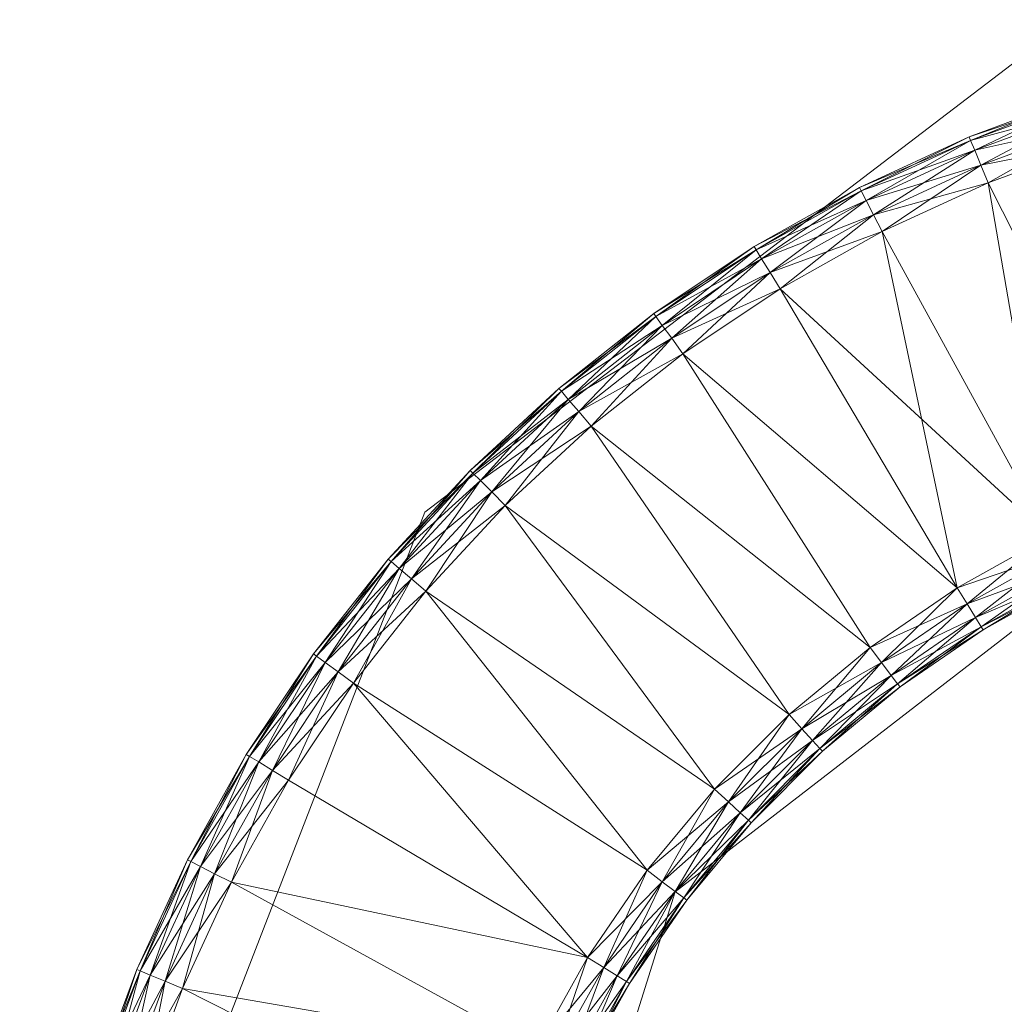
# Model space of a CAD drawing. Units: inches. Extents: x 211.6 to 296.5, y -49.4 to 34.6.
# Drawn here: x 216.7 to 217.5, y -24.3 to -23.5 of the extents above; entities that cross this region are included whole.
import ezdxf

# ---------------------------------------------------------------- set-up
doc = ezdxf.new("R2010")
doc.units = ezdxf.units.IN
doc.header["$LTSCALE"] = 0.246693
doc.header["$MEASUREMENT"] = 0
doc.layers.add('CET color Black or White', color=7, linetype='Continuous')
doc.layers.add('CET Default', color=7, linetype='Continuous')
doc.layers.add('CET color Grey50', color=9, linetype='Continuous', true_color=0x808080)

# ---------------------------------------------------------------- blocks, each defined once
blk = doc.blocks.new('*C6')
at = {"layer": 'CET color Black or White', "linetype": 'Continuous', "lineweight": 18}
blk.add_lwpolyline([(5.09596, -0.24995), (5.17495, -0.74903), (5.6726, -1.30028), (6.18805, -1.47047), (9.69553, -1.47047), (10.20741, -1.07981), (10.529, -0.24995), (10.17466, -0.24995), (10.00887, -0.77859), (9.57164, -1.11617), (6.17167, -1.11617), (5.75994, -0.91981), (5.4503, -0.24995), (5.09596, -0.24995)], close=True, dxfattribs=at)
blk = doc.blocks.new('*C2')
at = {"layer": 'CET color Grey50', "linetype": 'Continuous', "lineweight": 0}
mesh = blk.add_polyface(dxfattribs=at)
corners = [(10.03119, -0.79569, 14.00627), (10.07839, -0.72663, 14.00627), (10.26403, -0.94419, 14.00627), (10.31563, -0.86709, 14.00627), (10.32843, -0.87499, 14.00927), (10.36086, -0.78619, 14.00627), (10.37436, -0.79299, 14.00927), (10.38566, -0.79879, 14.01777), (10.33936, -0.88169, 14.01777), (10.11909, -0.65363, 14.00627), (10.39976, -0.70193, 14.00627), (10.06559, -0.71873, 14.00927), (10.10559, -0.64683, 14.00927), (10.15293, -0.57707, 14.00627), (10.43186, -0.61493, 14.00627), (10.03119, -0.79569, 14.4), (10.26403, -0.94419, 14.4), (10.07839, -0.72663, 14.4), (10.31563, -0.86709, 14.4), (10.32843, -0.87499, 14.397), (10.36086, -0.78619, 14.4), (10.33936, -0.88169, 14.38839), (10.37436, -0.79299, 14.397), (10.11909, -0.65363, 14.4), (10.39976, -0.70193, 14.4), (10.06559, -0.71873, 14.397), (10.10559, -0.64683, 14.397), (10.09419, -0.64123, 14.38839), (10.13889, -0.57167, 14.397), (10.15293, -0.57707, 14.4), (10.43186, -0.61493, 14.4), (10.03119, -0.79569, 19.47498), (10.07839, -0.72663, 19.47498), (10.26403, -0.94419, 19.47498), (10.31563, -0.86709, 19.47498), (10.32843, -0.87499, 19.47798), (10.36086, -0.78619, 19.47498), (10.37436, -0.79299, 19.47798), (10.38566, -0.79879, 19.48658), (10.33936, -0.88169, 19.48658), (10.11909, -0.65363, 19.47498), (10.39976, -0.70193, 19.47498), (10.06559, -0.71873, 19.47798), (10.10559, -0.64683, 19.47798), (10.15293, -0.57707, 19.47498), (10.43186, -0.61493, 19.47498), (10.03119, -0.79569, 19.8687), (10.26403, -0.94419, 19.8687), (10.07839, -0.72663, 19.8687), (10.31563, -0.86709, 19.8687), (10.32843, -0.87499, 19.8657), (10.36086, -0.78619, 19.8687), (10.33936, -0.88169, 19.8572), (10.37436, -0.79299, 19.8657), (10.11909, -0.65363, 19.8687), (10.39976, -0.70193, 19.8687), (10.06559, -0.71873, 19.8657), (10.10559, -0.64683, 19.8657), (10.09419, -0.64123, 19.8572), (10.15293, -0.57707, 19.8687), (10.43186, -0.61493, 19.8687)]
mesh.append_faces([[corners[k] for k in face] for face in [(0, 1, 2, 0), (2, 3, 4, 2), (2, 1, 3, 2), (3, 5, 6, 3), (3, 6, 4, 3), (3, 1, 5, 3), (4, 7, 8, 4), (5, 1, 9, 5), (5, 9, 10, 5), (11, 12, 9, 11), (12, 13, 9, 12), (9, 13, 10, 9), (10, 13, 14, 10), (15, 16, 17, 15), (16, 18, 17, 16), (18, 19, 20, 18), (18, 20, 17, 18), (19, 21, 22, 19), (20, 23, 17, 20), (20, 24, 23, 20), (25, 26, 27, 25), (17, 23, 26, 17), (26, 23, 28, 26), (23, 24, 29, 23), (24, 30, 29, 24), (31, 32, 33, 31), (33, 34, 35, 33), (33, 32, 34, 33), (34, 36, 37, 34), (34, 37, 35, 34), (34, 32, 36, 34), (35, 38, 39, 35), (36, 32, 40, 36), (36, 40, 41, 36), (42, 43, 40, 42), (43, 44, 40, 43), (40, 44, 41, 40), (41, 44, 45, 41), (46, 47, 48, 46), (47, 49, 48, 47), (49, 50, 51, 49), (49, 51, 48, 49), (50, 52, 53, 50), (51, 54, 48, 51), (51, 55, 54, 51), (56, 57, 58, 56), (48, 54, 57, 48), (54, 55, 59, 54), (55, 60, 59, 55)]])
mesh = blk.add_polyface(dxfattribs=at)
corners = [(10.36086, -0.78619, 14.00627), (10.39976, -0.70193, 14.00627), (10.41366, -0.70773, 14.00927), (10.37436, -0.79299, 14.00927), (10.42546, -0.71263, 14.01777), (10.38566, -0.79879, 14.01777), (10.43336, -0.71583, 14.03057), (10.43186, -0.61493, 14.00627), (10.44616, -0.61963, 14.00927), (10.45826, -0.62353, 14.01777), (10.46646, -0.62623, 14.03057), (10.46926, -0.62713, 14.04567), (10.43606, -0.71703, 14.04567), (10.46926, -0.62713, 14.36058), (10.43606, -0.71703, 14.36058), (10.39326, -0.80269, 14.37568), (10.43336, -0.71583, 14.37568), (10.42546, -0.71263, 14.38839), (10.46646, -0.62623, 14.37568), (10.45826, -0.62353, 14.38839), (10.37436, -0.79299, 14.397), (10.41366, -0.70773, 14.397), (10.39976, -0.70193, 14.4), (10.38566, -0.79879, 14.38839), (10.43186, -0.61493, 14.4), (10.44616, -0.61963, 14.397), (10.36086, -0.78619, 19.47498), (10.39976, -0.70193, 19.47498), (10.41366, -0.70773, 19.47798), (10.37436, -0.79299, 19.47798), (10.42546, -0.71263, 19.48658), (10.38566, -0.79879, 19.48658), (10.43336, -0.71583, 19.49929), (10.43186, -0.61493, 19.47498), (10.44616, -0.61963, 19.47798), (10.45826, -0.62353, 19.48658), (10.46646, -0.62623, 19.49929), (10.39326, -0.80269, 19.49929), (10.43606, -0.71703, 19.51439), (10.46926, -0.62713, 19.51439), (10.46926, -0.62713, 19.8293), (10.43606, -0.71703, 19.8293), (10.37436, -0.79299, 19.8657), (10.41366, -0.70773, 19.8657), (10.39976, -0.70193, 19.8687), (10.38566, -0.79879, 19.8572), (10.42546, -0.71263, 19.8572), (10.39326, -0.80269, 19.8444), (10.43336, -0.71583, 19.8444), (10.43186, -0.61493, 19.8687), (10.44616, -0.61963, 19.8657), (10.45826, -0.62353, 19.8572), (10.46646, -0.62623, 19.8444)]
mesh.append_faces([[corners[k] for k in face] for face in [(0, 1, 2, 0), (3, 2, 4, 3), (5, 4, 6, 5), (1, 7, 8, 1), (1, 8, 2, 1), (2, 8, 9, 2), (2, 9, 4, 2), (4, 9, 10, 4), (4, 10, 6, 4), (6, 10, 11, 6), (6, 11, 12, 6), (12, 11, 13, 12), (12, 13, 14, 12), (15, 16, 17, 15), (16, 14, 18, 16), (16, 18, 19, 16), (16, 19, 17, 16), (14, 13, 18, 14), (20, 21, 22, 20), (23, 17, 21, 23), (22, 21, 24, 22), (21, 17, 25, 21), (21, 25, 24, 21), (17, 19, 25, 17), (26, 27, 28, 26), (29, 28, 30, 29), (31, 30, 32, 31), (27, 33, 34, 27), (27, 34, 28, 27), (28, 34, 35, 28), (28, 35, 30, 28), (30, 35, 36, 30), (30, 36, 32, 30), (37, 32, 38, 37), (32, 36, 39, 32), (32, 39, 38, 32), (38, 39, 40, 38), (38, 40, 41, 38), (42, 43, 44, 42), (45, 46, 43, 45), (47, 48, 46, 47), (44, 43, 49, 44), (43, 46, 50, 43), (43, 50, 49, 43), (46, 51, 50, 46), (46, 48, 51, 46), (48, 41, 52, 48), (48, 52, 51, 48), (41, 40, 52, 41)]])
mesh = blk.add_polyface(dxfattribs=at)
corners = [(10.00209, -0.77379, 14.03057), (10.04749, -0.70753, 14.03057), (10.05479, -0.71203, 14.01777), (10.00889, -0.77889, 14.01777), (10.06559, -0.71873, 14.00927), (10.01909, -0.78659, 14.00927), (10.07839, -0.72663, 14.00627), (10.03119, -0.79569, 14.00627), (10.04499, -0.70593, 14.04567), (10.08389, -0.63603, 14.04567), (10.08659, -0.63733, 14.03057), (9.99969, -0.77193, 14.36058), (10.04499, -0.70593, 14.36058), (10.09419, -0.64123, 14.01777), (10.10559, -0.64683, 14.00927), (10.11909, -0.65363, 14.00627), (10.08389, -0.63603, 14.36058), (10.04749, -0.70753, 14.37568), (10.08659, -0.63733, 14.37568), (10.00889, -0.77889, 14.38839), (10.05479, -0.71203, 14.38839), (10.09419, -0.64123, 14.38839), (10.01909, -0.78659, 14.397), (10.03119, -0.79569, 14.4), (10.06559, -0.71873, 14.397), (10.07839, -0.72663, 14.4), (10.10559, -0.64683, 14.397), (10.00889, -0.77889, 19.48658), (10.05479, -0.71203, 19.48658), (10.06559, -0.71873, 19.47798), (10.01909, -0.78659, 19.47798), (10.07839, -0.72663, 19.47498), (10.03119, -0.79569, 19.47498), (10.00209, -0.77379, 19.49929), (10.04749, -0.70753, 19.49929), (10.09419, -0.64123, 19.48658), (10.10559, -0.64683, 19.47798), (10.11909, -0.65363, 19.47498), (10.08659, -0.63733, 19.49929), (10.04499, -0.70593, 19.51439), (10.08389, -0.63603, 19.51439), (9.99969, -0.77193, 19.8293), (10.04499, -0.70593, 19.8293), (10.08389, -0.63603, 19.8293), (10.00889, -0.77889, 19.8572), (10.05479, -0.71203, 19.8572), (10.04749, -0.70753, 19.8444), (10.01909, -0.78659, 19.8657), (10.03119, -0.79569, 19.8687), (10.06559, -0.71873, 19.8657), (10.07839, -0.72663, 19.8687), (10.08659, -0.63733, 19.8444), (10.09419, -0.64123, 19.8572), (10.10559, -0.64683, 19.8657)]
mesh.append_faces([[corners[k] for k in face] for face in [(0, 1, 2, 0), (3, 2, 4, 3), (5, 4, 6, 5), (5, 6, 7, 5), (8, 9, 10, 8), (8, 10, 1, 8), (8, 11, 12, 8), (8, 12, 9, 8), (1, 10, 13, 1), (1, 13, 2, 1), (2, 13, 14, 2), (2, 14, 4, 2), (4, 15, 6, 4), (9, 12, 16, 9), (12, 17, 16, 12), (17, 18, 16, 17), (17, 19, 20, 17), (17, 20, 18, 17), (18, 20, 21, 18), (22, 23, 24, 22), (22, 24, 20, 22), (23, 25, 24, 23), (20, 24, 21, 20), (24, 25, 26, 24), (27, 28, 29, 27), (30, 29, 31, 30), (30, 31, 32, 30), (28, 33, 34, 28), (28, 34, 35, 28), (28, 35, 36, 28), (28, 36, 29, 28), (29, 37, 31, 29), (35, 34, 38, 35), (39, 40, 38, 39), (39, 38, 34, 39), (39, 41, 42, 39), (39, 42, 40, 39), (40, 42, 43, 40), (44, 45, 46, 44), (47, 48, 49, 47), (47, 49, 45, 47), (48, 50, 49, 48), (42, 46, 43, 42), (46, 45, 51, 46), (46, 51, 43, 46), (45, 52, 51, 45), (45, 49, 52, 45), (49, 50, 53, 49)]])
mesh = blk.add_polyface(dxfattribs=at)
corners = [(10.32843, -0.87499, 14.00927), (10.37436, -0.79299, 14.00927), (10.38566, -0.79879, 14.01777), (10.33936, -0.88169, 14.01777), (10.39326, -0.80269, 14.03057), (10.34656, -0.88609, 14.03057), (10.39596, -0.80409, 14.04567), (10.34917, -0.88769, 14.04567), (10.39596, -0.80409, 14.36058), (10.34917, -0.88769, 14.36058), (10.36086, -0.78619, 14.00627), (10.41366, -0.70773, 14.00927), (10.42546, -0.71263, 14.01777), (10.43336, -0.71583, 14.03057), (10.43606, -0.71703, 14.04567), (10.43606, -0.71703, 14.36058), (10.34656, -0.88609, 14.37568), (10.39326, -0.80269, 14.37568), (10.38566, -0.79879, 14.38839), (10.33936, -0.88169, 14.38839), (10.43336, -0.71583, 14.37568), (10.42546, -0.71263, 14.38839), (10.32843, -0.87499, 14.397), (10.37436, -0.79299, 14.397), (10.36086, -0.78619, 14.4), (10.39976, -0.70193, 14.4), (10.41366, -0.70773, 14.397), (10.32843, -0.87499, 19.47798), (10.37436, -0.79299, 19.47798), (10.38566, -0.79879, 19.48658), (10.33936, -0.88169, 19.48658), (10.39326, -0.80269, 19.49929), (10.34656, -0.88609, 19.49929), (10.36086, -0.78619, 19.47498), (10.41366, -0.70773, 19.47798), (10.42546, -0.71263, 19.48658), (10.43336, -0.71583, 19.49929), (10.39596, -0.80409, 19.51439), (10.34917, -0.88769, 19.51439), (10.39596, -0.80409, 19.8293), (10.34917, -0.88769, 19.8293), (10.43606, -0.71703, 19.51439), (10.43606, -0.71703, 19.8293), (10.32843, -0.87499, 19.8657), (10.37436, -0.79299, 19.8657), (10.36086, -0.78619, 19.8687), (10.33936, -0.88169, 19.8572), (10.38566, -0.79879, 19.8572), (10.34656, -0.88609, 19.8444), (10.39326, -0.80269, 19.8444), (10.39976, -0.70193, 19.8687), (10.41366, -0.70773, 19.8657), (10.42546, -0.71263, 19.8572), (10.43336, -0.71583, 19.8444)]
mesh.append_faces([[corners[k] for k in face] for face in [(0, 1, 2, 0), (3, 2, 4, 3), (3, 4, 5, 3), (5, 4, 6, 5), (5, 6, 7, 5), (7, 6, 8, 7), (7, 8, 9, 7), (10, 11, 1, 10), (1, 12, 2, 1), (2, 13, 4, 2), (4, 13, 14, 4), (4, 14, 6, 4), (6, 14, 15, 6), (6, 15, 8, 6), (16, 9, 17, 16), (16, 17, 18, 16), (16, 18, 19, 16), (9, 8, 17, 9), (17, 8, 20, 17), (17, 21, 18, 17), (8, 15, 20, 8), (22, 23, 24, 22), (19, 18, 23, 19), (24, 23, 25, 24), (23, 18, 26, 23), (27, 28, 29, 27), (30, 29, 31, 30), (30, 31, 32, 30), (33, 34, 28, 33), (28, 35, 29, 28), (29, 36, 31, 29), (32, 31, 37, 32), (32, 37, 38, 32), (38, 37, 39, 38), (38, 39, 40, 38), (31, 41, 37, 31), (37, 41, 42, 37), (37, 42, 39, 37), (43, 44, 45, 43), (46, 47, 44, 46), (46, 48, 47, 46), (48, 40, 49, 48), (48, 49, 47, 48), (40, 39, 49, 40), (45, 44, 50, 45), (44, 47, 51, 44), (47, 49, 52, 47), (49, 39, 53, 49), (39, 42, 53, 39)]])
mesh = blk.add_polyface(dxfattribs=at)
corners = [(9.94859, -0.83349, 14.04567), (10.00209, -0.77379, 14.03057), (9.95079, -0.83549, 14.03057), (9.99969, -0.77193, 14.04567), (9.94859, -0.83349, 14.36058), (10.00889, -0.77889, 14.01777), (9.95719, -0.84129, 14.01777), (10.01909, -0.78659, 14.00927), (9.96659, -0.84989, 14.00927), (10.03119, -0.79569, 14.00627), (10.04749, -0.70753, 14.03057), (10.05479, -0.71203, 14.01777), (10.06559, -0.71873, 14.00927), (10.04499, -0.70593, 14.04567), (9.99969, -0.77193, 14.36058), (9.95079, -0.83549, 14.37568), (10.00209, -0.77379, 14.37568), (9.95719, -0.84129, 14.38839), (10.04499, -0.70593, 14.36058), (10.04749, -0.70753, 14.37568), (10.00889, -0.77889, 14.38839), (9.96659, -0.84989, 14.397), (10.01909, -0.78659, 14.397), (9.97769, -0.85999, 14.4), (10.03119, -0.79569, 14.4), (10.05479, -0.71203, 14.38839), (9.95719, -0.84129, 19.48658), (9.95079, -0.83549, 19.49929), (10.00889, -0.77889, 19.48658), (10.01909, -0.78659, 19.47798), (9.96659, -0.84989, 19.47798), (10.03119, -0.79569, 19.47498), (10.00209, -0.77379, 19.49929), (10.05479, -0.71203, 19.48658), (10.06559, -0.71873, 19.47798), (9.94859, -0.83349, 19.51439), (9.99969, -0.77193, 19.51439), (9.94859, -0.83349, 19.8293), (10.04749, -0.70753, 19.49929), (10.04499, -0.70593, 19.51439), (9.99969, -0.77193, 19.8293), (9.95079, -0.83549, 19.8444), (9.95719, -0.84129, 19.8572), (10.00209, -0.77379, 19.8444), (10.00889, -0.77889, 19.8572), (9.96659, -0.84989, 19.8657), (10.01909, -0.78659, 19.8657), (9.97769, -0.85999, 19.8687), (10.03119, -0.79569, 19.8687), (10.04749, -0.70753, 19.8444), (10.04499, -0.70593, 19.8293), (10.05479, -0.71203, 19.8572)]
mesh.append_faces([[corners[k] for k in face] for face in [(0, 1, 2, 0), (0, 3, 1, 0), (0, 4, 3, 0), (2, 1, 5, 2), (2, 5, 6, 2), (6, 5, 7, 6), (8, 7, 9, 8), (1, 3, 10, 1), (1, 11, 5, 1), (5, 12, 7, 5), (3, 13, 10, 3), (3, 4, 14, 3), (3, 14, 13, 3), (4, 15, 14, 4), (15, 16, 14, 15), (15, 17, 16, 15), (16, 18, 14, 16), (16, 19, 18, 16), (16, 17, 20, 16), (16, 20, 19, 16), (17, 21, 20, 17), (21, 22, 20, 21), (23, 24, 22, 23), (20, 22, 25, 20), (26, 27, 28, 26), (26, 28, 29, 26), (26, 29, 30, 26), (30, 29, 31, 30), (28, 27, 32, 28), (28, 32, 33, 28), (28, 34, 29, 28), (35, 32, 27, 35), (35, 36, 32, 35), (35, 37, 36, 35), (32, 36, 38, 32), (36, 39, 38, 36), (36, 37, 40, 36), (36, 40, 39, 36), (37, 41, 40, 37), (41, 42, 43, 41), (41, 43, 40, 41), (42, 44, 43, 42), (42, 45, 44, 42), (45, 46, 44, 45), (47, 48, 46, 47), (43, 44, 49, 43), (43, 50, 40, 43), (43, 49, 50, 43), (44, 46, 51, 44)]])
mesh = blk.add_polyface(dxfattribs=at)
corners = [(9.84515, -0.96055, 14.00927), (9.90845, -0.90799, 14.00927), (9.91855, -0.91919, 14.00627), (9.89205, -0.89009, 14.04567), (9.95079, -0.83549, 14.03057), (9.89405, -0.89229, 14.03057), (9.94859, -0.83349, 14.04567), (9.89205, -0.89009, 14.36058), (9.83045, -0.94119, 14.36058), (9.95719, -0.84129, 14.01777), (9.89985, -0.89859, 14.01777), (9.96659, -0.84989, 14.00927), (9.97769, -0.85999, 14.00627), (9.94859, -0.83349, 14.36058), (10.01909, -0.78659, 14.00927), (10.03119, -0.79569, 14.00627), (9.89405, -0.89229, 14.37568), (9.89985, -0.89859, 14.38839), (9.95079, -0.83549, 14.37568), (9.83745, -0.95035, 14.38839), (9.95719, -0.84129, 14.38839), (9.85425, -0.97255, 14.4), (9.91855, -0.91919, 14.4), (9.90845, -0.90799, 14.397), (9.96659, -0.84989, 14.397), (9.97769, -0.85999, 14.4), (10.01909, -0.78659, 14.397), (9.84515, -0.96055, 19.47798), (9.90845, -0.90799, 19.47798), (9.91855, -0.91919, 19.47498), (9.89985, -0.89859, 19.48658), (9.83235, -0.94359, 19.49929), (9.89405, -0.89229, 19.49929), (9.95719, -0.84129, 19.48658), (9.96659, -0.84989, 19.47798), (9.97769, -0.85999, 19.47498), (9.95079, -0.83549, 19.49929), (10.03119, -0.79569, 19.47498), (9.89205, -0.89009, 19.51439), (9.89205, -0.89009, 19.8293), (9.94859, -0.83349, 19.51439), (9.83045, -0.94119, 19.8293), (9.94859, -0.83349, 19.8293), (9.85425, -0.97255, 19.8687), (9.91855, -0.91919, 19.8687), (9.90845, -0.90799, 19.8657), (9.89405, -0.89229, 19.8444), (9.95079, -0.83549, 19.8444), (9.89985, -0.89859, 19.8572), (9.95719, -0.84129, 19.8572), (9.96659, -0.84989, 19.8657), (9.97769, -0.85999, 19.8687), (10.01909, -0.78659, 19.8657)]
mesh.append_faces([[corners[k] for k in face] for face in [(0, 1, 2, 0), (3, 4, 5, 3), (3, 6, 4, 3), (3, 7, 6, 3), (3, 8, 7, 3), (5, 4, 9, 5), (5, 9, 10, 5), (10, 9, 11, 10), (10, 11, 1, 10), (1, 11, 12, 1), (1, 12, 2, 1), (6, 7, 13, 6), (9, 14, 11, 9), (11, 15, 12, 11), (7, 16, 13, 7), (16, 17, 18, 16), (16, 18, 13, 16), (16, 19, 17, 16), (18, 17, 20, 18), (21, 22, 23, 21), (17, 23, 20, 17), (23, 22, 24, 23), (23, 24, 20, 23), (22, 25, 24, 22), (24, 25, 26, 24), (27, 28, 29, 27), (30, 31, 32, 30), (30, 32, 33, 30), (30, 33, 34, 30), (30, 34, 28, 30), (28, 34, 35, 28), (28, 35, 29, 28), (33, 32, 36, 33), (34, 37, 35, 34), (38, 36, 32, 38), (38, 39, 40, 38), (38, 41, 39, 38), (38, 40, 36, 38), (40, 39, 42, 40), (43, 44, 45, 43), (39, 46, 42, 39), (46, 47, 42, 46), (46, 48, 47, 46), (48, 45, 49, 48), (48, 49, 47, 48), (45, 44, 50, 45), (45, 50, 49, 45), (44, 51, 50, 44), (50, 51, 52, 50)]])
mesh = blk.add_polyface(dxfattribs=at)
corners = [(10.14373, -1.08515, 14.00627), (10.20663, -1.01705, 14.00627), (10.21813, -1.02685, 14.00927), (9.91855, -0.91919, 14.00627), (9.97769, -0.85999, 14.00627), (10.15433, -1.09585, 14.00927), (10.22783, -1.03515, 14.01777), (10.27623, -0.95305, 14.00927), (10.03119, -0.79569, 14.00627), (10.26403, -0.94419, 14.00627), (10.28663, -0.96055, 14.01777), (10.29353, -0.96555, 14.03057), (10.23433, -1.04065, 14.03057), (10.29593, -0.96735, 14.04567), (10.23663, -1.04265, 14.04567), (10.23433, -1.04065, 14.37568), (10.23663, -1.04265, 14.36058), (10.29353, -0.96555, 14.37568), (10.28663, -0.96055, 14.38839), (10.22783, -1.03515, 14.38839), (10.14373, -1.08515, 14.4), (10.15433, -1.09585, 14.397), (10.20663, -1.01705, 14.4), (9.97769, -0.85999, 14.4), (9.91855, -0.91919, 14.4), (10.21813, -1.02685, 14.397), (10.16343, -1.10485, 14.38839), (10.26403, -0.94419, 14.4), (10.03119, -0.79569, 14.4), (10.27623, -0.95305, 14.397), (10.14373, -1.08515, 19.47498), (10.20663, -1.01705, 19.47498), (10.21813, -1.02685, 19.47798), (9.91855, -0.91919, 19.47498), (9.97769, -0.85999, 19.47498), (10.15433, -1.09585, 19.47798), (10.22783, -1.03515, 19.48658), (10.16343, -1.10485, 19.48658), (10.23433, -1.04065, 19.49929), (10.27623, -0.95305, 19.47798), (10.03119, -0.79569, 19.47498), (10.26403, -0.94419, 19.47498), (10.28663, -0.96055, 19.48658), (10.29353, -0.96555, 19.49929), (10.14373, -1.08515, 19.8687), (10.15433, -1.09585, 19.8657), (10.20663, -1.01705, 19.8687), (9.97769, -0.85999, 19.8687), (9.91855, -0.91919, 19.8687), (10.21813, -1.02685, 19.8657), (10.16343, -1.10485, 19.8572), (10.22783, -1.03515, 19.8572), (10.26403, -0.94419, 19.8687), (10.03119, -0.79569, 19.8687), (10.27623, -0.95305, 19.8657), (10.23433, -1.04065, 19.8444), (10.28663, -0.96055, 19.8572), (10.23663, -1.04265, 19.8293), (10.29353, -0.96555, 19.8444)]
mesh.append_faces([[corners[k] for k in face] for face in [(0, 1, 2, 0), (0, 3, 4, 0), (0, 4, 1, 0), (5, 2, 6, 5), (1, 7, 2, 1), (1, 4, 8, 1), (1, 8, 9, 1), (1, 9, 7, 1), (2, 7, 10, 2), (2, 10, 6, 2), (6, 11, 12, 6), (12, 13, 14, 12), (15, 16, 17, 15), (15, 18, 19, 15), (20, 21, 22, 20), (20, 22, 23, 20), (20, 23, 24, 20), (21, 25, 22, 21), (26, 19, 25, 26), (22, 25, 27, 22), (22, 28, 23, 22), (22, 27, 28, 22), (25, 19, 29, 25), (25, 29, 27, 25), (30, 31, 32, 30), (30, 33, 34, 30), (30, 34, 31, 30), (35, 32, 36, 35), (37, 36, 38, 37), (31, 39, 32, 31), (31, 34, 40, 31), (31, 40, 41, 31), (31, 41, 39, 31), (32, 39, 42, 32), (32, 42, 36, 32), (36, 43, 38, 36), (44, 45, 46, 44), (44, 46, 47, 44), (44, 47, 48, 44), (45, 49, 46, 45), (50, 51, 49, 50), (46, 49, 52, 46), (46, 53, 47, 46), (46, 52, 53, 46), (49, 51, 54, 49), (49, 54, 52, 49), (51, 55, 56, 51), (55, 57, 58, 55)]])
mesh = blk.add_polyface(dxfattribs=at)
corners = [(10.22783, -1.03515, 14.01777), (10.28663, -0.96055, 14.01777), (10.29353, -0.96555, 14.03057), (10.23433, -1.04065, 14.03057), (10.29593, -0.96735, 14.04567), (10.23663, -1.04265, 14.04567), (10.29593, -0.96735, 14.36058), (10.23663, -1.04265, 14.36058), (10.27623, -0.95305, 14.00927), (10.26403, -0.94419, 14.00627), (10.32843, -0.87499, 14.00927), (10.33936, -0.88169, 14.01777), (10.34656, -0.88609, 14.03057), (10.34917, -0.88769, 14.04567), (10.34917, -0.88769, 14.36058), (10.23433, -1.04065, 14.37568), (10.29353, -0.96555, 14.37568), (10.28663, -0.96055, 14.38839), (10.34656, -0.88609, 14.37568), (10.33936, -0.88169, 14.38839), (10.22783, -1.03515, 14.38839), (10.27623, -0.95305, 14.397), (10.32843, -0.87499, 14.397), (10.31563, -0.86709, 14.4), (10.26403, -0.94419, 14.4), (10.22783, -1.03515, 19.48658), (10.28663, -0.96055, 19.48658), (10.29353, -0.96555, 19.49929), (10.27623, -0.95305, 19.47798), (10.26403, -0.94419, 19.47498), (10.32843, -0.87499, 19.47798), (10.33936, -0.88169, 19.48658), (10.34656, -0.88609, 19.49929), (10.23433, -1.04065, 19.49929), (10.29593, -0.96735, 19.51439), (10.23663, -1.04265, 19.51439), (10.29593, -0.96735, 19.8293), (10.23663, -1.04265, 19.8293), (10.34917, -0.88769, 19.51439), (10.34917, -0.88769, 19.8293), (10.22783, -1.03515, 19.8572), (10.28663, -0.96055, 19.8572), (10.27623, -0.95305, 19.8657), (10.23433, -1.04065, 19.8444), (10.29353, -0.96555, 19.8444), (10.32843, -0.87499, 19.8657), (10.31563, -0.86709, 19.8687), (10.26403, -0.94419, 19.8687), (10.33936, -0.88169, 19.8572), (10.34656, -0.88609, 19.8444)]
mesh.append_faces([[corners[k] for k in face] for face in [(0, 1, 2, 0), (3, 2, 4, 3), (5, 4, 6, 5), (5, 6, 7, 5), (8, 9, 10, 8), (8, 10, 11, 8), (8, 11, 1, 8), (1, 11, 12, 1), (1, 12, 2, 1), (2, 12, 13, 2), (2, 13, 4, 2), (4, 13, 14, 4), (4, 14, 6, 4), (15, 16, 17, 15), (7, 6, 16, 7), (16, 6, 18, 16), (16, 18, 19, 16), (16, 19, 17, 16), (6, 14, 18, 6), (20, 17, 21, 20), (21, 17, 22, 21), (21, 23, 24, 21), (21, 22, 23, 21), (17, 19, 22, 17), (25, 26, 27, 25), (28, 29, 30, 28), (28, 30, 31, 28), (28, 31, 26, 28), (26, 31, 32, 26), (26, 32, 27, 26), (33, 27, 34, 33), (33, 34, 35, 33), (35, 34, 36, 35), (35, 36, 37, 35), (27, 32, 38, 27), (27, 38, 34, 27), (34, 38, 39, 34), (34, 39, 36, 34), (40, 41, 42, 40), (43, 44, 41, 43), (37, 36, 44, 37), (42, 41, 45, 42), (42, 46, 47, 42), (42, 45, 46, 42), (41, 48, 45, 41), (41, 44, 48, 41), (44, 36, 49, 44), (44, 49, 48, 44), (36, 39, 49, 36)]])
mesh = blk.add_polyface(dxfattribs=at)
corners = [(9.76445, -0.98635, 14.04567), (9.83045, -0.94119, 14.04567), (9.83235, -0.94359, 14.03057), (9.76605, -0.98895, 14.03057), (9.83745, -0.95035, 14.01777), (9.77055, -0.99615, 14.01777), (9.84515, -0.96055, 14.00927), (9.77725, -1.00705, 14.00927), (9.85425, -0.97255, 14.00627), (9.78525, -1.01985, 14.00627), (9.89985, -0.89859, 14.01777), (9.90845, -0.90799, 14.00927), (9.91855, -0.91919, 14.00627), (9.89205, -0.89009, 14.04567), (9.89405, -0.89229, 14.03057), (9.76445, -0.98635, 14.36058), (9.83045, -0.94119, 14.36058), (9.76605, -0.98895, 14.37568), (9.83235, -0.94359, 14.37568), (9.89205, -0.89009, 14.36058), (9.89405, -0.89229, 14.37568), (9.77055, -0.99615, 14.38839), (9.83745, -0.95035, 14.38839), (9.77725, -1.00705, 14.397), (9.84515, -0.96055, 14.397), (9.78525, -1.01985, 14.4), (9.85425, -0.97255, 14.4), (9.89985, -0.89859, 14.38839), (9.90845, -0.90799, 14.397), (9.77055, -0.99615, 19.48658), (9.83745, -0.95035, 19.48658), (9.84515, -0.96055, 19.47798), (9.77725, -1.00705, 19.47798), (9.85425, -0.97255, 19.47498), (9.78525, -1.01985, 19.47498), (9.76605, -0.98895, 19.49929), (9.83235, -0.94359, 19.49929), (9.89985, -0.89859, 19.48658), (9.90845, -0.90799, 19.47798), (9.91855, -0.91919, 19.47498), (9.76445, -0.98635, 19.51439), (9.83045, -0.94119, 19.51439), (9.89205, -0.89009, 19.51439), (9.89405, -0.89229, 19.49929), (9.76445, -0.98635, 19.8293), (9.83045, -0.94119, 19.8293), (9.76605, -0.98895, 19.8444), (9.83235, -0.94359, 19.8444), (9.77055, -0.99615, 19.8572), (9.83745, -0.95035, 19.8572), (9.77725, -1.00705, 19.8657), (9.78525, -1.01985, 19.8687), (9.84515, -0.96055, 19.8657), (9.85425, -0.97255, 19.8687), (9.89985, -0.89859, 19.8572), (9.89405, -0.89229, 19.8444), (9.90845, -0.90799, 19.8657), (9.89205, -0.89009, 19.8293)]
mesh.append_faces([[corners[k] for k in face] for face in [(0, 1, 2, 0), (3, 2, 4, 3), (5, 4, 6, 5), (7, 6, 8, 7), (7, 8, 9, 7), (4, 2, 10, 4), (4, 10, 11, 4), (4, 11, 6, 4), (6, 12, 8, 6), (1, 13, 14, 1), (1, 14, 2, 1), (1, 15, 16, 1), (1, 16, 13, 1), (2, 14, 10, 2), (17, 18, 16, 17), (16, 18, 19, 16), (18, 20, 19, 18), (18, 21, 22, 18), (18, 22, 20, 18), (23, 24, 22, 23), (25, 26, 24, 25), (22, 24, 27, 22), (24, 26, 28, 24), (24, 28, 27, 24), (29, 30, 31, 29), (32, 31, 33, 32), (32, 33, 34, 32), (30, 35, 36, 30), (30, 36, 37, 30), (30, 37, 38, 30), (30, 38, 31, 30), (31, 39, 33, 31), (40, 41, 36, 40), (41, 42, 43, 41), (41, 43, 36, 41), (41, 44, 45, 41), (41, 45, 42, 41), (46, 47, 45, 46), (48, 49, 47, 48), (50, 51, 52, 50), (50, 52, 49, 50), (51, 53, 52, 51), (49, 52, 54, 49), (49, 55, 47, 49), (49, 54, 55, 49), (52, 53, 56, 52), (52, 56, 54, 52), (45, 47, 57, 45), (47, 55, 57, 47)]])
mesh = blk.add_polyface(dxfattribs=at)
corners = [(9.92565, -1.25701, 14.00627), (10.00279, -1.20551, 14.00627), (10.01159, -1.21771, 14.00927), (9.93355, -1.26991, 14.00927), (10.01909, -1.22801, 14.01777), (9.94025, -1.28081, 14.01777), (10.02419, -1.23491, 14.03057), (9.94465, -1.28801, 14.03057), (10.02589, -1.23741, 14.04567), (9.94625, -1.29061, 14.04567), (10.02589, -1.23741, 14.36058), (9.94625, -1.29061, 14.36058), (10.08539, -1.15961, 14.00927), (9.85425, -0.97255, 14.00627), (10.07559, -1.14811, 14.00627), (9.91855, -0.91919, 14.00627), (9.94465, -1.28801, 14.37568), (10.02419, -1.23491, 14.37568), (10.01909, -1.22801, 14.38839), (9.94025, -1.28081, 14.38839), (9.92565, -1.25701, 14.4), (9.93355, -1.26991, 14.397), (10.00279, -1.20551, 14.4), (10.01159, -1.21771, 14.397), (10.07559, -1.14811, 14.4), (9.85425, -0.97255, 14.4), (9.91855, -0.91919, 14.4), (9.92565, -1.25701, 19.47498), (10.00279, -1.20551, 19.47498), (10.01159, -1.21771, 19.47798), (9.93355, -1.26991, 19.47798), (10.01909, -1.22801, 19.48658), (9.94025, -1.28081, 19.48658), (10.02419, -1.23491, 19.49929), (9.94465, -1.28801, 19.49929), (10.08539, -1.15961, 19.47798), (9.85425, -0.97255, 19.47498), (10.07559, -1.14811, 19.47498), (9.91855, -0.91919, 19.47498), (10.02589, -1.23741, 19.51439), (9.94625, -1.29061, 19.51439), (10.02589, -1.23741, 19.8293), (9.94625, -1.29061, 19.8293), (9.92565, -1.25701, 19.8687), (9.93355, -1.26991, 19.8657), (10.00279, -1.20551, 19.8687), (9.94025, -1.28081, 19.8572), (10.01159, -1.21771, 19.8657), (10.01909, -1.22801, 19.8572), (9.94465, -1.28801, 19.8444), (10.02419, -1.23491, 19.8444), (10.07559, -1.14811, 19.8687), (9.85425, -0.97255, 19.8687), (9.78525, -1.01985, 19.8687), (9.91855, -0.91919, 19.8687)]
mesh.append_faces([[corners[k] for k in face] for face in [(0, 1, 2, 0), (0, 2, 3, 0), (3, 2, 4, 3), (3, 4, 5, 3), (5, 4, 6, 5), (5, 6, 7, 5), (7, 6, 8, 7), (7, 8, 9, 7), (9, 8, 10, 9), (9, 10, 11, 9), (1, 12, 2, 1), (1, 13, 14, 1), (14, 13, 15, 14), (16, 11, 17, 16), (16, 17, 18, 16), (16, 18, 19, 16), (11, 10, 17, 11), (20, 21, 22, 20), (21, 19, 23, 21), (21, 23, 22, 21), (19, 18, 23, 19), (22, 23, 24, 22), (22, 24, 25, 22), (24, 26, 25, 24), (27, 28, 29, 27), (27, 29, 30, 27), (30, 29, 31, 30), (30, 31, 32, 30), (32, 31, 33, 32), (32, 33, 34, 32), (28, 35, 29, 28), (28, 36, 37, 28), (37, 36, 38, 37), (34, 33, 39, 34), (34, 39, 40, 34), (40, 39, 41, 40), (40, 41, 42, 40), (43, 44, 45, 43), (44, 46, 47, 44), (44, 47, 45, 44), (46, 48, 47, 46), (46, 49, 48, 46), (49, 42, 50, 49), (49, 50, 48, 49), (42, 41, 50, 42), (45, 47, 51, 45), (45, 51, 52, 45), (45, 52, 53, 45), (51, 54, 52, 51)]])
mesh = blk.add_polyface(dxfattribs=at)
corners = [(10.00279, -1.20551, 14.00627), (10.07559, -1.14811, 14.00627), (10.08539, -1.15961, 14.00927), (10.01159, -1.21771, 14.00927), (10.09369, -1.16931, 14.01777), (10.01909, -1.22801, 14.01777), (10.09919, -1.17581, 14.03057), (10.02419, -1.23491, 14.03057), (10.10119, -1.17801, 14.04567), (10.02589, -1.23741, 14.04567), (10.10119, -1.17801, 14.36058), (10.02589, -1.23741, 14.36058), (10.14373, -1.08515, 14.00627), (10.15433, -1.09585, 14.00927), (9.91855, -0.91919, 14.00627), (10.16343, -1.10485, 14.01777), (10.02419, -1.23491, 14.37568), (10.09919, -1.17581, 14.37568), (10.09369, -1.16931, 14.38839), (10.01909, -1.22801, 14.38839), (10.16343, -1.10485, 14.38839), (10.01159, -1.21771, 14.397), (10.08539, -1.15961, 14.397), (10.07559, -1.14811, 14.4), (10.14373, -1.08515, 14.4), (9.91855, -0.91919, 14.4), (10.15433, -1.09585, 14.397), (10.00279, -1.20551, 19.47498), (10.07559, -1.14811, 19.47498), (10.08539, -1.15961, 19.47798), (10.01159, -1.21771, 19.47798), (10.09369, -1.16931, 19.48658), (10.01909, -1.22801, 19.48658), (10.09919, -1.17581, 19.49929), (10.02419, -1.23491, 19.49929), (10.14373, -1.08515, 19.47498), (10.15433, -1.09585, 19.47798), (9.91855, -0.91919, 19.47498), (10.16343, -1.10485, 19.48658), (10.10119, -1.17801, 19.51439), (10.02589, -1.23741, 19.51439), (10.10119, -1.17801, 19.8293), (10.02589, -1.23741, 19.8293), (10.01159, -1.21771, 19.8657), (10.01909, -1.22801, 19.8572), (10.08539, -1.15961, 19.8657), (10.07559, -1.14811, 19.8687), (10.02419, -1.23491, 19.8444), (10.09369, -1.16931, 19.8572), (10.09919, -1.17581, 19.8444), (10.14373, -1.08515, 19.8687), (9.91855, -0.91919, 19.8687), (10.15433, -1.09585, 19.8657), (10.16343, -1.10485, 19.8572)]
mesh.append_faces([[corners[k] for k in face] for face in [(0, 1, 2, 0), (3, 2, 4, 3), (3, 4, 5, 3), (5, 4, 6, 5), (5, 6, 7, 5), (7, 6, 8, 7), (7, 8, 9, 7), (9, 8, 10, 9), (9, 10, 11, 9), (1, 12, 13, 1), (1, 13, 2, 1), (1, 14, 12, 1), (2, 15, 4, 2), (16, 11, 17, 16), (16, 17, 18, 16), (16, 18, 19, 16), (11, 10, 17, 11), (17, 20, 18, 17), (21, 19, 22, 21), (21, 22, 23, 21), (19, 18, 22, 19), (23, 22, 24, 23), (23, 24, 25, 23), (22, 18, 26, 22), (27, 28, 29, 27), (30, 29, 31, 30), (30, 31, 32, 30), (32, 31, 33, 32), (32, 33, 34, 32), (28, 35, 36, 28), (28, 36, 29, 28), (28, 37, 35, 28), (29, 38, 31, 29), (34, 33, 39, 34), (34, 39, 40, 34), (40, 39, 41, 40), (40, 41, 42, 40), (43, 44, 45, 43), (43, 45, 46, 43), (44, 47, 48, 44), (44, 48, 45, 44), (47, 42, 49, 47), (47, 49, 48, 47), (42, 41, 49, 42), (46, 45, 50, 46), (46, 50, 51, 46), (45, 48, 52, 45), (48, 49, 53, 48)]])
mesh = blk.add_polyface(dxfattribs=at)
corners = [(9.69462, -1.02535, 14.04567), (9.76445, -0.98635, 14.04567), (9.76605, -0.98895, 14.03057), (9.69592, -1.02805, 14.03057), (9.62142, -1.05765, 14.36058), (9.69462, -1.02535, 14.36058), (9.77055, -0.99615, 14.01777), (9.69972, -1.03565, 14.01777), (9.77725, -1.00705, 14.00927), (9.70542, -1.04705, 14.00927), (9.78525, -1.01985, 14.00627), (9.83235, -0.94359, 14.03057), (9.76445, -0.98635, 14.36058), (9.83045, -0.94119, 14.04567), (9.83745, -0.95035, 14.01777), (9.84515, -0.96055, 14.00927), (9.69592, -1.02805, 14.37568), (9.76605, -0.98895, 14.37568), (9.69972, -1.03565, 14.38839), (9.83045, -0.94119, 14.36058), (9.77055, -0.99615, 14.38839), (9.83235, -0.94359, 14.37568), (9.70542, -1.04705, 14.397), (9.77725, -1.00705, 14.397), (9.83745, -0.95035, 14.38839), (9.78525, -1.01985, 14.4), (9.84515, -0.96055, 14.397), (9.69972, -1.03565, 19.48658), (9.69592, -1.02805, 19.49929), (9.77055, -0.99615, 19.48658), (9.77725, -1.00705, 19.47798), (9.70542, -1.04705, 19.47798), (9.78525, -1.01985, 19.47498), (9.76605, -0.98895, 19.49929), (9.84515, -0.96055, 19.47798), (9.83745, -0.95035, 19.48658), (9.69462, -1.02535, 19.51439), (9.76445, -0.98635, 19.51439), (9.62142, -1.05765, 19.8293), (9.69462, -1.02535, 19.8293), (9.83235, -0.94359, 19.49929), (9.76445, -0.98635, 19.8293), (9.83045, -0.94119, 19.51439), (9.69592, -1.02805, 19.8444), (9.69972, -1.03565, 19.8572), (9.76605, -0.98895, 19.8444), (9.77055, -0.99615, 19.8572), (9.70542, -1.04705, 19.8657), (9.77725, -1.00705, 19.8657), (9.71212, -1.06055, 19.8687), (9.78525, -1.01985, 19.8687), (9.83045, -0.94119, 19.8293), (9.83235, -0.94359, 19.8444), (9.83745, -0.95035, 19.8572)]
mesh.append_faces([[corners[k] for k in face] for face in [(0, 1, 2, 0), (0, 2, 3, 0), (0, 4, 5, 0), (0, 5, 1, 0), (3, 2, 6, 3), (3, 6, 7, 3), (7, 6, 8, 7), (7, 8, 9, 7), (9, 8, 10, 9), (1, 11, 2, 1), (1, 5, 12, 1), (1, 12, 13, 1), (2, 14, 6, 2), (6, 15, 8, 6), (5, 16, 12, 5), (16, 17, 12, 16), (16, 18, 17, 16), (12, 17, 19, 12), (17, 18, 20, 17), (17, 20, 21, 17), (18, 22, 20, 18), (22, 23, 20, 22), (20, 23, 24, 20), (23, 25, 26, 23), (27, 28, 29, 27), (27, 29, 30, 27), (27, 30, 31, 27), (31, 30, 32, 31), (29, 28, 33, 29), (29, 34, 30, 29), (29, 33, 35, 29), (36, 37, 33, 36), (36, 33, 28, 36), (36, 38, 39, 36), (36, 39, 37, 36), (37, 40, 33, 37), (37, 39, 41, 37), (37, 41, 42, 37), (39, 43, 41, 39), (43, 44, 45, 43), (43, 45, 41, 43), (44, 46, 45, 44), (44, 47, 46, 44), (47, 48, 46, 47), (49, 50, 48, 49), (41, 45, 51, 41), (45, 46, 52, 45), (46, 48, 53, 46)]])
mesh = blk.add_polyface(dxfattribs=at)
corners = [(9.67352, -1.37327, 14.00627), (9.63562, -1.09435, 14.00627), (9.76055, -1.34117, 14.00627), (9.71212, -1.06055, 14.00627), (9.84475, -1.30237, 14.00627), (9.92565, -1.25701, 14.00627), (9.93355, -1.26991, 14.00927), (9.85155, -1.31577, 14.00927), (9.94025, -1.28081, 14.01777), (9.78525, -1.01985, 14.00627), (10.00279, -1.20551, 14.00627), (9.85425, -0.97255, 14.00627), (9.70542, -1.04705, 14.00927), (9.69592, -1.02805, 14.37568), (9.62562, -1.06835, 14.38839), (9.69972, -1.03565, 14.38839), (9.67352, -1.37327, 14.4), (9.76055, -1.34117, 14.4), (9.63562, -1.09435, 14.4), (9.84475, -1.30237, 14.4), (9.71212, -1.06055, 14.4), (9.85155, -1.31577, 14.397), (9.92565, -1.25701, 14.4), (9.78525, -1.01985, 14.4), (9.93355, -1.26991, 14.397), (10.00279, -1.20551, 14.4), (9.85425, -0.97255, 14.4), (9.70542, -1.04705, 14.397), (9.77725, -1.00705, 14.397), (9.67352, -1.37327, 19.47498), (9.63562, -1.09435, 19.47498), (9.76055, -1.34117, 19.47498), (9.71212, -1.06055, 19.47498), (9.84475, -1.30237, 19.47498), (9.92565, -1.25701, 19.47498), (9.93355, -1.26991, 19.47798), (9.85155, -1.31577, 19.47798), (9.94025, -1.28081, 19.48658), (9.78525, -1.01985, 19.47498), (10.00279, -1.20551, 19.47498), (9.85425, -0.97255, 19.47498), (9.63022, -1.08035, 19.47798), (9.70542, -1.04705, 19.47798), (9.69972, -1.03565, 19.48658), (9.62252, -1.06045, 19.49929), (9.69592, -1.02805, 19.49929), (9.67352, -1.37327, 19.8687), (9.76055, -1.34117, 19.8687), (9.63562, -1.09435, 19.8687), (9.84475, -1.30237, 19.8687), (9.71212, -1.06055, 19.8687), (9.85155, -1.31577, 19.8657), (9.92565, -1.25701, 19.8687), (9.78525, -1.01985, 19.8687), (9.93355, -1.26991, 19.8657), (9.85735, -1.32717, 19.8572), (9.94025, -1.28081, 19.8572), (10.00279, -1.20551, 19.8687), (9.70542, -1.04705, 19.8657), (9.77725, -1.00705, 19.8657)]
mesh.append_faces([[corners[k] for k in face] for face in [(0, 1, 2, 0), (2, 1, 3, 2), (2, 3, 4, 2), (4, 5, 6, 4), (4, 6, 7, 4), (4, 3, 5, 4), (7, 6, 8, 7), (5, 3, 9, 5), (5, 9, 10, 5), (10, 9, 11, 10), (12, 9, 3, 12), (13, 14, 15, 13), (16, 17, 18, 16), (17, 19, 20, 17), (17, 20, 18, 17), (19, 21, 22, 19), (19, 22, 23, 19), (19, 23, 20, 19), (21, 24, 22, 21), (22, 25, 23, 22), (25, 26, 23, 25), (18, 20, 27, 18), (27, 20, 28, 27), (20, 23, 28, 20), (29, 30, 31, 29), (31, 30, 32, 31), (31, 32, 33, 31), (33, 34, 35, 33), (33, 35, 36, 33), (33, 32, 34, 33), (36, 35, 37, 36), (34, 32, 38, 34), (34, 38, 39, 34), (39, 38, 40, 39), (41, 42, 32, 41), (43, 44, 45, 43), (42, 38, 32, 42), (46, 47, 48, 46), (47, 49, 50, 47), (47, 50, 48, 47), (49, 51, 52, 49), (49, 52, 53, 49), (49, 53, 50, 49), (51, 54, 52, 51), (55, 56, 54, 55), (52, 57, 53, 52), (48, 50, 58, 48), (58, 50, 59, 58)]])
mesh = blk.add_polyface(dxfattribs=at)
corners = [(10.08539, -1.15961, 14.00927), (10.15433, -1.09585, 14.00927), (10.16343, -1.10485, 14.01777), (10.09369, -1.16931, 14.01777), (10.16943, -1.11085, 14.03057), (10.09919, -1.17581, 14.03057), (10.17153, -1.11295, 14.04567), (10.10119, -1.17801, 14.04567), (10.17153, -1.11295, 14.36058), (10.10119, -1.17801, 14.36058), (10.14373, -1.08515, 14.00627), (10.21813, -1.02685, 14.00927), (10.22783, -1.03515, 14.01777), (10.23433, -1.04065, 14.03057), (10.23663, -1.04265, 14.04567), (10.23663, -1.04265, 14.36058), (10.09919, -1.17581, 14.37568), (10.16943, -1.11085, 14.37568), (10.16343, -1.10485, 14.38839), (10.22783, -1.03515, 14.38839), (10.23433, -1.04065, 14.37568), (10.08539, -1.15961, 14.397), (10.15433, -1.09585, 14.397), (10.14373, -1.08515, 14.4), (10.09369, -1.16931, 14.38839), (10.21813, -1.02685, 14.397), (10.08539, -1.15961, 19.47798), (10.15433, -1.09585, 19.47798), (10.16343, -1.10485, 19.48658), (10.09369, -1.16931, 19.48658), (10.16943, -1.11085, 19.49929), (10.09919, -1.17581, 19.49929), (10.14373, -1.08515, 19.47498), (10.21813, -1.02685, 19.47798), (10.22783, -1.03515, 19.48658), (10.23433, -1.04065, 19.49929), (10.17153, -1.11295, 19.51439), (10.10119, -1.17801, 19.51439), (10.17153, -1.11295, 19.8293), (10.10119, -1.17801, 19.8293), (10.23663, -1.04265, 19.51439), (10.23663, -1.04265, 19.8293), (10.08539, -1.15961, 19.8657), (10.15433, -1.09585, 19.8657), (10.14373, -1.08515, 19.8687), (10.09369, -1.16931, 19.8572), (10.16343, -1.10485, 19.8572), (10.09919, -1.17581, 19.8444), (10.16943, -1.11085, 19.8444), (10.21813, -1.02685, 19.8657), (10.22783, -1.03515, 19.8572), (10.23433, -1.04065, 19.8444)]
mesh.append_faces([[corners[k] for k in face] for face in [(0, 1, 2, 0), (3, 2, 4, 3), (3, 4, 5, 3), (5, 4, 6, 5), (5, 6, 7, 5), (7, 6, 8, 7), (7, 8, 9, 7), (10, 11, 1, 10), (1, 12, 2, 1), (2, 13, 4, 2), (2, 12, 13, 2), (4, 13, 14, 4), (4, 14, 6, 4), (6, 14, 15, 6), (6, 15, 8, 6), (16, 9, 17, 16), (16, 17, 18, 16), (9, 8, 17, 9), (17, 19, 18, 17), (17, 20, 19, 17), (17, 8, 20, 17), (8, 15, 20, 8), (21, 22, 23, 21), (24, 18, 22, 24), (22, 18, 25, 22), (26, 27, 28, 26), (29, 28, 30, 29), (29, 30, 31, 29), (32, 33, 27, 32), (27, 34, 28, 27), (28, 35, 30, 28), (31, 30, 36, 31), (31, 36, 37, 31), (37, 36, 38, 37), (37, 38, 39, 37), (30, 35, 40, 30), (30, 40, 36, 30), (36, 40, 41, 36), (36, 41, 38, 36), (42, 43, 44, 42), (45, 46, 43, 45), (47, 39, 48, 47), (47, 48, 46, 47), (39, 38, 48, 39), (43, 46, 49, 43), (46, 48, 50, 46), (48, 38, 51, 48), (48, 51, 50, 48), (38, 41, 51, 38)]])
mesh = blk.add_polyface(dxfattribs=at)
corners = [(9.76055, -1.34117, 14.00627), (9.84475, -1.30237, 14.00627), (9.85155, -1.31577, 14.00927), (9.76625, -1.35507, 14.00927), (9.85735, -1.32717, 14.01777), (9.77115, -1.36687, 14.01777), (9.86125, -1.33477, 14.03057), (9.77445, -1.37477, 14.03057), (9.86265, -1.33747, 14.04567), (9.77555, -1.37757, 14.04567), (9.86265, -1.33747, 14.36058), (9.77555, -1.37757, 14.36058), (9.94025, -1.28081, 14.01777), (9.94465, -1.28801, 14.03057), (9.94625, -1.29061, 14.04567), (9.94625, -1.29061, 14.36058), (9.77445, -1.37477, 14.37568), (9.86125, -1.33477, 14.37568), (9.85735, -1.32717, 14.38839), (9.94465, -1.28801, 14.37568), (9.94025, -1.28081, 14.38839), (9.76625, -1.35507, 14.397), (9.85155, -1.31577, 14.397), (9.84475, -1.30237, 14.4), (9.77115, -1.36687, 14.38839), (9.93355, -1.26991, 14.397), (9.76055, -1.34117, 19.47498), (9.84475, -1.30237, 19.47498), (9.85155, -1.31577, 19.47798), (9.76625, -1.35507, 19.47798), (9.85735, -1.32717, 19.48658), (9.77115, -1.36687, 19.48658), (9.86125, -1.33477, 19.49929), (9.94025, -1.28081, 19.48658), (9.94465, -1.28801, 19.49929), (9.77445, -1.37477, 19.49929), (9.86265, -1.33747, 19.51439), (9.77555, -1.37757, 19.51439), (9.86265, -1.33747, 19.8293), (9.77555, -1.37757, 19.8293), (9.94625, -1.29061, 19.51439), (9.94625, -1.29061, 19.8293), (9.76625, -1.35507, 19.8657), (9.85155, -1.31577, 19.8657), (9.84475, -1.30237, 19.8687), (9.77115, -1.36687, 19.8572), (9.85735, -1.32717, 19.8572), (9.77445, -1.37477, 19.8444), (9.86125, -1.33477, 19.8444), (9.93355, -1.26991, 19.8657), (9.94025, -1.28081, 19.8572), (9.94465, -1.28801, 19.8444)]
mesh.append_faces([[corners[k] for k in face] for face in [(0, 1, 2, 0), (3, 2, 4, 3), (5, 4, 6, 5), (7, 6, 8, 7), (7, 8, 9, 7), (9, 8, 10, 9), (9, 10, 11, 9), (2, 12, 4, 2), (4, 12, 13, 4), (4, 13, 6, 4), (6, 13, 14, 6), (6, 14, 8, 6), (8, 14, 15, 8), (8, 15, 10, 8), (16, 11, 17, 16), (16, 17, 18, 16), (11, 10, 17, 11), (17, 10, 19, 17), (17, 19, 20, 17), (17, 20, 18, 17), (10, 15, 19, 10), (21, 22, 23, 21), (24, 18, 22, 24), (22, 18, 25, 22), (18, 20, 25, 18), (26, 27, 28, 26), (29, 28, 30, 29), (31, 30, 32, 31), (28, 33, 30, 28), (30, 33, 34, 30), (30, 34, 32, 30), (35, 32, 36, 35), (35, 36, 37, 35), (37, 36, 38, 37), (37, 38, 39, 37), (32, 34, 40, 32), (32, 40, 36, 32), (36, 40, 41, 36), (36, 41, 38, 36), (42, 43, 44, 42), (45, 46, 43, 45), (47, 39, 48, 47), (47, 48, 46, 47), (39, 38, 48, 39), (43, 46, 49, 43), (46, 48, 50, 46), (48, 38, 51, 48), (48, 51, 50, 48), (38, 41, 51, 38)]])
mesh = blk.add_polyface(dxfattribs=at)
corners = [(9.67352, -1.37327, 14.00627), (9.76055, -1.34117, 14.00627), (9.76625, -1.35507, 14.00927), (9.67822, -1.38767, 14.00927), (9.77115, -1.36687, 14.01777), (9.68212, -1.39977, 14.01777), (9.77445, -1.37477, 14.03057), (9.68472, -1.40787, 14.03057), (9.77555, -1.37757, 14.04567), (9.68572, -1.41077, 14.04567), (9.77555, -1.37757, 14.36058), (9.68572, -1.41077, 14.36058), (9.85155, -1.31577, 14.00927), (9.85735, -1.32717, 14.01777), (9.86125, -1.33477, 14.03057), (9.68472, -1.40787, 14.37568), (9.77445, -1.37477, 14.37568), (9.77115, -1.36687, 14.38839), (9.68212, -1.39977, 14.38839), (9.85735, -1.32717, 14.38839), (9.67352, -1.37327, 14.4), (9.67822, -1.38767, 14.397), (9.76055, -1.34117, 14.4), (9.76625, -1.35507, 14.397), (9.84475, -1.30237, 14.4), (9.85155, -1.31577, 14.397), (9.67352, -1.37327, 19.47498), (9.76055, -1.34117, 19.47498), (9.76625, -1.35507, 19.47798), (9.67822, -1.38767, 19.47798), (9.77115, -1.36687, 19.48658), (9.68212, -1.39977, 19.48658), (9.77445, -1.37477, 19.49929), (9.68472, -1.40787, 19.49929), (9.85155, -1.31577, 19.47798), (9.85735, -1.32717, 19.48658), (9.86125, -1.33477, 19.49929), (9.77555, -1.37757, 19.51439), (9.68572, -1.41077, 19.51439), (9.77555, -1.37757, 19.8293), (9.68572, -1.41077, 19.8293), (9.67352, -1.37327, 19.8687), (9.67822, -1.38767, 19.8657), (9.76055, -1.34117, 19.8687), (9.68212, -1.39977, 19.8572), (9.76625, -1.35507, 19.8657), (9.77115, -1.36687, 19.8572), (9.68472, -1.40787, 19.8444), (9.77445, -1.37477, 19.8444), (9.84475, -1.30237, 19.8687), (9.85155, -1.31577, 19.8657), (9.85735, -1.32717, 19.8572)]
mesh.append_faces([[corners[k] for k in face] for face in [(0, 1, 2, 0), (0, 2, 3, 0), (3, 2, 4, 3), (3, 4, 5, 3), (5, 4, 6, 5), (5, 6, 7, 5), (7, 6, 8, 7), (7, 8, 9, 7), (9, 8, 10, 9), (9, 10, 11, 9), (1, 12, 2, 1), (2, 13, 4, 2), (4, 14, 6, 4), (15, 11, 16, 15), (15, 16, 17, 15), (15, 17, 18, 15), (11, 10, 16, 11), (16, 19, 17, 16), (20, 21, 22, 20), (21, 18, 23, 21), (21, 23, 22, 21), (18, 17, 23, 18), (22, 23, 24, 22), (23, 17, 25, 23), (26, 27, 28, 26), (26, 28, 29, 26), (29, 28, 30, 29), (29, 30, 31, 29), (31, 30, 32, 31), (31, 32, 33, 31), (27, 34, 28, 27), (28, 35, 30, 28), (30, 36, 32, 30), (33, 32, 37, 33), (33, 37, 38, 33), (38, 37, 39, 38), (38, 39, 40, 38), (41, 42, 43, 41), (42, 44, 45, 42), (42, 45, 43, 42), (44, 46, 45, 44), (44, 47, 46, 44), (47, 40, 48, 47), (47, 48, 46, 47), (40, 39, 48, 40), (43, 45, 49, 43), (45, 46, 50, 45), (46, 48, 51, 46)]])
blk = doc.blocks.new('*C13')
at = {"layer": 'CET Default', "linetype": 'Continuous', "lineweight": 0, "rotation": 179.9999999999886}
blk.add_blockref('*C2', (227.26702, -24.99141), dxfattribs=at)

msp = doc.modelspace()

# ---------------------------------------------------------------- block references
at = {"layer": 'CET Default', "linetype": 'Continuous', "lineweight": 0, "rotation": 179.9999999999886}
msp.add_blockref('*C6', (227.26702, -24.99141), dxfattribs=at)
at = {"layer": 'CET Default', "linetype": 'Continuous', "lineweight": 0}
msp.add_blockref('*C13', (0, 0), dxfattribs=at)

doc.saveas('drawing.dxf')
